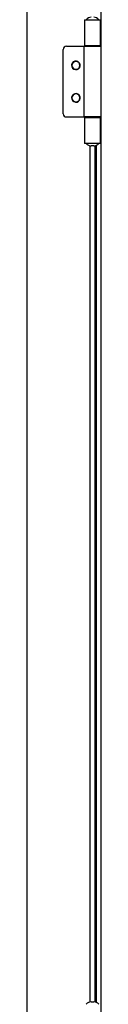
# Model space of a CAD drawing. Units: millimetres. Extents: x 456 to 935, y 266 to 658.
# Drawn here: x 785 to 790, y 482 to 544 of the extents above; entities that cross this region are included whole.
import ezdxf

# ---------------------------------------------------------------- set-up
doc = ezdxf.new("R2010")
doc.units = ezdxf.units.MM

msp = doc.modelspace()

# ---------------------------------------------------------------- linework, layer by layer
at = {"color": 7, "linetype": 'Continuous', "lineweight": 25}
for p, q in [((784.8385, 613.6514), (784.8385, 404.6514)), ((789.5226, 542.3763), (789.5226, 599.8264)), ((788.4785, 544.0514), (788.4785, 542.4014)), ((788.4785, 544.0514), (788.7542, 544.0514)), ((788.7542, 544.0514), (788.9835, 544.0514)), ((788.9835, 544.0514), (789.4885, 544.0514)), ((789.4885, 542.4014), (789.4885, 544.0514)), ((787.1385, 538.1264), (787.1385, 542.1763)), ((787.3385, 542.3763), (788.4285, 542.3763)), ((788.4285, 542.3763), (788.4285, 537.9263)), ((788.4285, 542.3763), (789.5385, 542.3763)), ((788.7542, 542.4014), (788.4785, 542.4014)), ((788.7335, 542.3763), (788.7335, 542.4014)), ((789.4885, 542.4014), (788.7542, 542.4014)), ((789.2335, 542.3763), (789.2335, 542.4014)), ((789.5385, 537.9263), (789.5385, 542.3763)), ((787.3385, 537.9263), (788.4285, 537.9263)), ((789.5385, 537.9263), (788.4285, 537.9263)), ((788.4785, 537.9013), (788.4785, 536.2513)), ((788.4785, 537.9013), (788.7542, 537.9013)), ((788.7335, 537.9013), (788.7335, 537.9263)), ((788.7542, 537.9013), (789.4885, 537.9013)), ((789.2335, 537.9013), (789.2335, 537.9263)), ((789.4885, 536.2513), (789.4885, 537.9013)), ((789.5226, 480.3764), (789.5226, 537.9263)), ((788.7542, 536.2513), (788.4785, 536.2513)), ((788.9835, 536.2513), (788.7542, 536.2513)), ((789.0713, 536.1013), (788.8958, 536.1013)), ((789.4885, 536.2513), (788.9835, 536.2513)), ((789.1385, 536.107), (789.1385, 482.1957)), ((788.8958, 482.2014), (789.0713, 482.2014))]:
    msp.add_line(p, q, dxfattribs=at)
at = {"color": 8, "linetype": 'Continuous', "lineweight": 25}
for p, q in [((789.2426, 542.3763), (789.2426, 542.4014)), ((789.2426, 537.9013), (789.2426, 537.9263)), ((788.8385, 482.1972), (788.8385, 536.1055)), ((789.2426, 482.1628), (789.2426, 536.1399))]:
    msp.add_line(p, q, dxfattribs=at)
at = {"color": 7, "linetype": 'Continuous', "lineweight": 25}
for centre, radius, start, end in [((788.8958, 543.8013), 0.4, 90.003184, 141.315659), ((789.0712, 543.8013), 0.4, 38.684341, 89.996816), ((787.3385, 542.1764), 0.2, 90, 180), ((787.9385, 541.1764), 0.27, 38.339421, 218.339421), ((787.9385, 541.1764), 0.25, 90, 270), ((787.9385, 541.1764), 0.27, 218.339421, 38.339421), ((787.9385, 541.1764), 0.25, 270, 90), ((787.9385, 539.1264), 0.27, 38.339421, 218.339421), ((787.9385, 539.1264), 0.25, 90, 270), ((787.9385, 539.1264), 0.27, 218.339421, 38.339421), ((787.9385, 539.1264), 0.25, 270, 90), ((787.3385, 538.1264), 0.2, 180, 270), ((788.8958, 536.5013), 0.4, 218.681722, 269.999436), ((789.0713, 536.5013), 0.4, 270.000564, 321.318278), ((788.8958, 481.8014), 0.4, 89.998933, 141.31991), ((789.0713, 481.8014), 0.4, 38.68009, 90.001067)]:
    msp.add_arc(centre, radius, start, end, dxfattribs=at)

doc.saveas('drawing.dxf')
